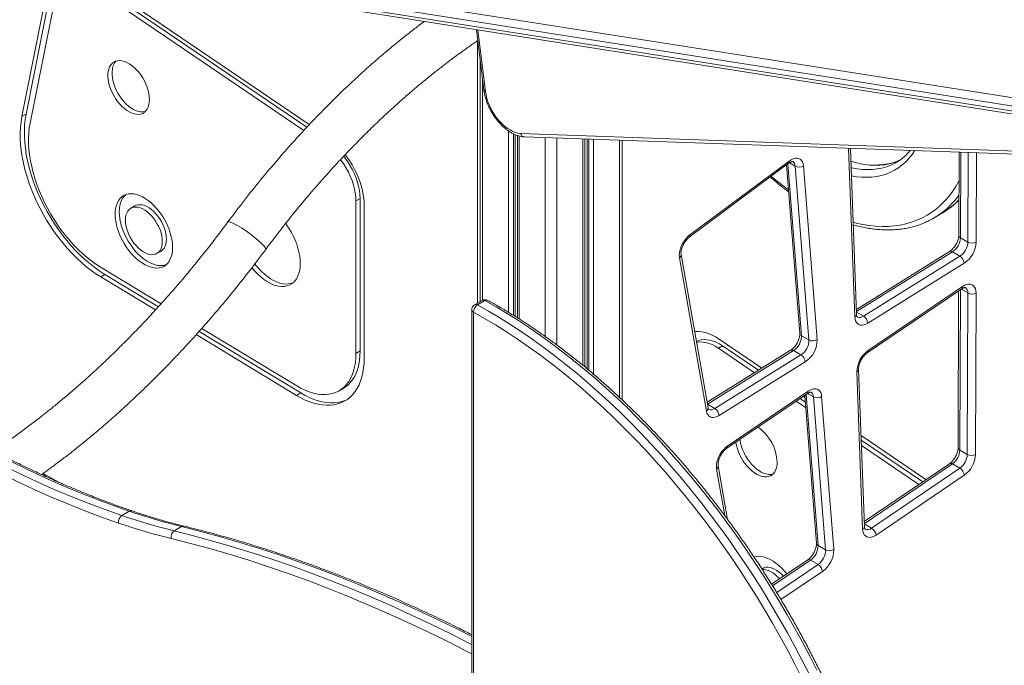
# Model space of a CAD drawing. Units: millimetres. Extents: x -36123 to 77380, y -45417 to 10574.
# Drawn here: x 26493 to 27336, y -19551 to -18998 of the extents above; entities that cross this region are included whole.
import ezdxf

# ---------------------------------------------------------------- set-up
doc = ezdxf.new("R2010")
doc.units = ezdxf.units.MM

msp = doc.modelspace()

# ---------------------------------------------------------------- linework, layer by layer
at = {"color": 7, "linetype": 'Continuous', "lineweight": 15}
for p, q in [((26554.58, -18961.51), (26741.07, -19088.11)), ((26495.05, -19081.26), (26516.86, -18972.13)), ((26498.59, -19079.22), (26520.4, -18970.09)), ((26553.96, -18969.28), (26736.4, -19093.14)), ((26557.5, -18967.24), (26738.92, -19090.41)), ((26501.98, -19086.91), (26523.79, -18977.78)), ((26785.66, -18977.7), (27456.77, -19083.05)), ((27454.44, -19089.63), (26783.33, -18984.27)), ((26784.54, -18988.81), (27455.65, -19094.16)), ((26787.3, -18991.71), (27458.41, -19097.06)), ((26884.2, -19006.92), (26890.49, -19058.34)), ((26887.34, -19032.64), (26887.34, -19239.51)), ((26498.59, -19079.22), (26495.05, -19081.26)), ((26919.33, -19097.4), (26919.33, -19253.49)), ((26921.9, -19095.58), (27441.51, -19114.08)), ((26925.25, -19098.54), (27444.87, -19117.04)), ((26976.84, -19295.34), (26976.84, -19100.37)), ((27008.82, -19323.56), (27008.82, -19101.51)), ((27209.57, -19250.44), (27204.32, -19108.47)), ((27297.32, -19111.78), (27297.11, -19182.87)), ((27066.37, -19184.52), (27151.45, -19121.23)), ((27066.92, -19182.55), (27152, -19119.26)), ((27149.56, -19122.63), (27160.98, -19266.72)), ((27168.81, -19272.39), (27157.02, -19123.69)), ((27164.08, -19123.34), (27175.86, -19272.04)), ((27243.59, -19120.53), (27243.35, -19120.66)), ((26784.58, -19151.32), (26781.04, -19153.36)), ((26784.58, -19151.32), (26784.58, -19281.83)), ((26591.82, -19157.66), (26588.29, -19159.7)), ((26781.04, -19153.36), (26781.04, -19283.87)), ((26788.11, -19157.44), (26788.11, -19287.95)), ((27275.48, -19168.21), (27281.84, -19164.54)), ((27304.94, -19188.59), (27298.57, -19184.91)), ((26610.62, -19198.39), (26614.16, -19196.35)), ((27082.44, -19330.39), (27059.39, -19199.13)), ((27289.27, -19196.73), (27209.42, -19246.32)), ((27215.44, -19252.01), (27298.13, -19200.65)), ((27298.13, -19200.65), (27291.77, -19196.97)), ((27081.05, -19333.29), (27058, -19202.03)), ((27301.8, -19206.69), (27219.11, -19258.05)), ((26566.14, -19216.39), (26562.6, -19218.43)), ((26609.41, -19246.75), (26562.6, -19218.43)), ((26614.18, -19241.47), (26562.77, -19210.37)), ((26611.87, -19244.06), (26566.14, -19216.39)), ((27219.52, -19281.45), (27300.35, -19226.63)), ((27218.79, -19283.55), (27299.62, -19228.72)), ((27296.97, -19230.52), (27296.58, -19364.65)), ((27304.4, -19370.36), (27304.81, -19232.2)), ((27311.88, -19232.21), (27311.48, -19370.38)), ((26889.01, -19238.54), (26882.65, -19242.21)), ((26891.43, -19238.74), (26885.06, -19242.41)), ((26880.15, -19246.54), (26880.15, -20221.58)), ((26730.19, -19319.82), (26644.25, -19267.83)), ((26733.72, -19317.78), (26646.68, -19265.12)), ((26730.36, -19311.75), (26649, -19262.53)), ((27168.81, -19272.39), (27162.44, -19268.72)), ((27094.9, -19277.48), (27091.37, -19279.52)), ((27091.99, -19271.74), (27128.53, -19296.55)), ((27094.9, -19277.48), (27125.64, -19298.35)), ((26784.58, -19281.83), (26781.04, -19283.87)), ((27153.16, -19281.25), (27081.61, -19325.69)), ((27088.21, -19331.02), (27162.03, -19285.17)), ((27091.37, -19279.52), (27122.22, -19300.47)), ((27162.03, -19285.17), (27155.67, -19281.5)), ((27165.7, -19291.22), (27091.88, -19337.06)), ((27214.82, -19434.27), (27209.85, -19299.75)), ((27216.28, -19432.04), (27211.31, -19297.53)), ((26733.72, -19317.78), (26730.19, -19319.82)), ((26766.54, -19315.92), (26770.08, -19313.88)), ((27098.54, -19365.12), (27167.5, -19318.34)), ((27099.27, -19363.02), (27168.23, -19316.24)), ((27165.19, -19319.91), (27175.21, -19446.28)), ((27158.02, -19324.77), (27166.01, -19330.19)), ((27161.3, -19322.55), (27165.64, -19325.5)), ((27164.06, -19320.67), (27165.32, -19321.53)), ((27183.03, -19451.95), (27172.66, -19321.09)), ((27179.72, -19320.74), (27190.09, -19451.6)), ((27213.4, -19354.17), (27268.99, -19391.91)), ((27213.54, -19358.02), (27266.22, -19393.79)), ((27213.71, -19362.58), (27262.95, -19396.01)), ((27304.4, -19370.36), (27298.04, -19366.69)), ((27289.09, -19378.27), (27216.12, -19427.77)), ((27297.95, -19382.2), (27291.59, -19378.52)), ((26512.33, -19387.28), (26515.9, -19389.34)), ((27099.23, -19426.01), (27091.15, -19380.02)), ((27222.5, -19433.38), (27297.95, -19382.2)), ((27301.79, -19388.13), (27226.34, -19439.31)), ((26580.64, -19422.64), (26587, -19418.97)), ((26625.4, -19435.77), (26631.76, -19432.1)), ((27183.03, -19451.95), (27176.67, -19448.28)), ((27167.74, -19460.59), (27136.91, -19481.5)), ((27176.6, -19464.51), (27170.24, -19460.83)), ((27129.23, -19467.89), (27128.51, -19468.3))]:
    msp.add_line(p, q, dxfattribs=at)
at = {"color": 8, "linetype": 'Continuous', "lineweight": 15}
for p, q in [((26885.47, -19007.12), (26891.91, -19059.78)), ((26885.15, -19016.34), (26885.15, -19240.77)), ((26889.39, -19049.4), (26889.39, -19238.34)), ((26911.73, -19093.58), (26911.73, -19248.78)), ((26915.82, -19095.97), (26915.82, -19251.32)), ((26917.31, -19096.66), (26917.31, -19252.24)), ((26920.79, -19097.84), (26920.79, -19254.41)), ((26943.13, -19099.17), (26943.13, -19269.48)), ((26953.03, -19099.53), (26953.03, -19276.67)), ((26975.37, -19100.32), (26975.37, -19294.13)), ((26978.85, -19100.44), (26978.85, -19297.01)), ((26980.34, -19100.5), (26980.34, -19298.24)), ((26984.43, -19100.64), (26984.43, -19301.7)), ((27006.77, -19101.44), (27006.77, -19321.63)), ((27208.11, -19252.67), (27202.78, -19108.42)), ((27298.79, -19111.83), (27298.57, -19184.91)), ((27304.94, -19188.59), (27305.16, -19112.06)), ((27312.23, -19112.31), (27312.01, -19188.6)), ((27150.8, -19121.72), (27162.44, -19268.72)), ((27157.02, -19123.69), (27152.05, -19120.82)), ((27291.77, -19196.97), (27209.48, -19248.08)), ((27298.44, -19229.52), (27298.04, -19366.69)), ((27304.81, -19232.2), (27299.24, -19228.98)), ((26881.61, -19248.59), (26881.61, -20222.43)), ((27215.44, -19252.01), (27209.5, -19248.58)), ((27155.67, -19281.5), (27081.9, -19327.31)), ((27166.43, -19319.07), (27176.67, -19448.28)), ((27172.66, -19321.09), (27167.69, -19318.22)), ((27088.21, -19331.02), (27081.91, -19327.38)), ((27291.59, -19378.52), (27216.19, -19429.66)), ((26526.12, -19393.89), (26513.37, -19386.53)), ((27096.73, -19422.64), (27089.76, -19382.93)), ((27222.5, -19433.38), (27216.19, -19429.74)), ((27170.24, -19460.83), (27137.77, -19482.86)), ((27141.22, -19488.51), (27176.6, -19464.51)), ((27180.45, -19470.44), (27144.89, -19494.56))]:
    msp.add_line(p, q, dxfattribs=at)
at = {"color": 7, "linetype": 'Continuous', "lineweight": 15, "flags": 128}
for points in [[(26604.26, -19066.63), (26604.13, -19064.12), (26603.76, -19061.51), (26603.14, -19058.83), (26602.29, -19056.11), (26601.22, -19053.39), (26599.94, -19050.72), (26598.47, -19048.12), (26596.83, -19045.64), (26595.05, -19043.31), (26593.15, -19041.16), (26591.15, -19039.23), (26589.08, -19037.54), (26586.98, -19036.11), (26584.87, -19034.96), (26582.79, -19034.12), (26580.75, -19033.59), (26578.8, -19033.37), (26576.95, -19033.48), (26575.24, -19033.91), (26573.68, -19034.66), (26572.31, -19035.71), (26571.13, -19037.05), (26570.16, -19038.66), (26569.43, -19040.52), (26568.93, -19042.6), (26568.68, -19044.87), (26568.68, -19047.31), (26568.93, -19049.87), (26569.43, -19052.53), (26570.16, -19055.23), (26571.13, -19057.96), (26572.31, -19060.66), (26573.68, -19063.3), (26575.24, -19065.84), (26576.95, -19068.25), (26578.8, -19070.49), (26580.75, -19072.53), (26582.79, -19074.35), (26584.87, -19075.92), (26586.98, -19077.2), (26589.08, -19078.2), (26591.15, -19078.89), (26593.15, -19079.26), (26595.05, -19079.32), (26596.83, -19079.05), (26598.47, -19078.46), (26599.94, -19077.56), (26601.22, -19076.36), (26602.29, -19074.88), (26603.14, -19073.14), (26603.76, -19071.17), (26604.13, -19068.99), (26604.26, -19066.63)], [(26575.76, -19033.74), (26574.66, -19035.01), (26573.7, -19036.62), (26572.97, -19038.48), (26572.47, -19040.56), (26572.22, -19042.83), (26572.22, -19045.27), (26572.47, -19047.83), (26572.97, -19050.49), (26573.7, -19053.19), (26574.66, -19055.92), (26575.84, -19058.62), (26577.22, -19061.26), (26578.77, -19063.8), (26580.49, -19066.21), (26582.33, -19068.45), (26584.29, -19070.49), (26586.32, -19072.31), (26588.41, -19073.87), (26590.52, -19075.16), (26592.62, -19076.16), (26594.68, -19076.85), (26596.68, -19077.22), (26598.59, -19077.27), (26600.37, -19077), (26600.69, -19076.92)], [(26891.91, -19059.78), (26892.39, -19062.67), (26893.1, -19065.63), (26894.06, -19068.62), (26895.24, -19071.61), (26896.63, -19074.55), (26898.21, -19077.42), (26899.97, -19080.18), (26901.88, -19082.79), (26903.93, -19085.23), (26906.08, -19087.47), (26908.31, -19089.48), (26910.6, -19091.24), (26912.91, -19092.71), (26915.23, -19093.9), (26917.51, -19094.78), (26919.75, -19095.34), (26921.9, -19095.58)], [(26562.6, -19218.43), (26558.34, -19215.7), (26554.1, -19212.69), (26549.9, -19209.41), (26545.75, -19205.86), (26541.66, -19202.07), (26537.66, -19198.04), (26533.76, -19193.8), (26529.97, -19189.34), (26526.3, -19184.71), (26522.77, -19179.9), (26519.39, -19174.93), (26516.18, -19169.83), (26513.14, -19164.62), (26510.29, -19159.3), (26507.63, -19153.91), (26505.18, -19148.46), (26502.95, -19142.97), (26500.94, -19137.46), (26499.16, -19131.95), (26497.62, -19126.47), (26496.32, -19121.02), (26495.27, -19115.64), (26494.47, -19110.34), (26493.93, -19105.13), (26493.64, -19100.05), (26493.61, -19095.1), (26493.83, -19090.31), (26494.32, -19085.69), (26495.05, -19081.26)], [(26566.14, -19216.39), (26561.88, -19213.66), (26557.64, -19210.65), (26553.43, -19207.37), (26549.28, -19203.82), (26545.2, -19200.03), (26541.2, -19196), (26537.29, -19191.75), (26533.5, -19187.3), (26529.83, -19182.66), (26526.31, -19177.85), (26522.93, -19172.89), (26519.71, -19167.79), (26516.68, -19162.58), (26513.82, -19157.26), (26511.17, -19151.87), (26508.72, -19146.42), (26506.49, -19140.93), (26504.48, -19135.42), (26502.7, -19129.91), (26501.16, -19124.43), (26499.86, -19118.98), (26498.81, -19113.6), (26498.01, -19108.29), (26497.46, -19103.09), (26497.17, -19098.01), (26497.14, -19093.06), (26497.37, -19088.27), (26497.85, -19083.65), (26498.59, -19079.22)], [(26562.77, -19210.37), (26558.8, -19207.82), (26554.85, -19205), (26550.93, -19201.92), (26547.07, -19198.58), (26543.28, -19195.01), (26539.57, -19191.21), (26535.95, -19187.21), (26532.44, -19183.01), (26529.06, -19178.64), (26525.82, -19174.1), (26522.73, -19169.43), (26519.8, -19164.63), (26517.04, -19159.72), (26514.47, -19154.73), (26512.09, -19149.68), (26509.92, -19144.57), (26507.96, -19139.44), (26506.22, -19134.31), (26504.71, -19129.18), (26503.43, -19124.09), (26502.39, -19119.06), (26501.59, -19114.1), (26501.03, -19109.23), (26500.73, -19104.47), (26500.67, -19099.84), (26500.86, -19095.36), (26501.29, -19091.05), (26501.98, -19086.91)], [(26770.61, -19115.09), (26771.84, -19116.69), (26774.1, -19119.89), (26776.18, -19123.25), (26778.07, -19126.72), (26779.75, -19130.27), (26781.19, -19133.87), (26782.39, -19137.48), (26783.34, -19141.06), (26784.03, -19144.58), (26784.44, -19148.02), (26784.58, -19151.32)], [(26771.9, -19113.76), (26773.05, -19115.31), (26775.49, -19118.89), (26777.76, -19122.61), (26779.85, -19126.44), (26781.72, -19130.34), (26783.38, -19134.3), (26784.8, -19138.28), (26785.98, -19142.25), (26786.91, -19146.18), (26787.58, -19150.05), (26787.98, -19153.81), (26788.11, -19157.44)], [(27152, -19119.26), (27153.72, -19118.14), (27155.44, -19117.35), (27157.1, -19116.91), (27158.67, -19116.83), (27160.1, -19117.1), (27161.36, -19117.74), (27162.42, -19118.71), (27163.23, -19119.99), (27163.79, -19121.54), (27164.08, -19123.34)], [(26767.79, -19118.05), (26768.31, -19118.73), (26770.56, -19121.94), (26772.65, -19125.29), (26774.53, -19128.76), (26776.21, -19132.31), (26777.66, -19135.91), (26778.86, -19139.52), (26779.81, -19143.1), (26780.49, -19146.63), (26780.9, -19150.06), (26781.04, -19153.36)], [(26624.1, -19193.27), (26623.97, -19190.32), (26623.59, -19187.25), (26622.97, -19184.1), (26622.1, -19180.89), (26621, -19177.67), (26619.68, -19174.46), (26618.15, -19171.3), (26616.43, -19168.22), (26614.54, -19165.25), (26612.49, -19162.42), (26610.31, -19159.76), (26608.02, -19157.3), (26605.63, -19155.06), (26603.19, -19153.07), (26600.7, -19151.34), (26598.21, -19149.9), (26595.73, -19148.76), (26593.28, -19147.93), (26590.9, -19147.42), (26588.6, -19147.23), (26586.42, -19147.37), (26584.37, -19147.83), (26582.48, -19148.62), (26580.76, -19149.71), (26579.23, -19151.11), (26577.91, -19152.79), (26576.81, -19154.75), (26575.94, -19156.95), (26575.32, -19159.38), (26574.94, -19162.01), (26574.81, -19164.82), (26574.94, -19167.77), (26575.32, -19170.84), (26575.94, -19173.99), (26576.81, -19177.19), (26577.91, -19180.41), (26579.23, -19183.62), (26580.76, -19186.78), (26582.48, -19189.87), (26584.37, -19192.84), (26586.42, -19195.67), (26588.6, -19198.33), (26590.9, -19200.79), (26593.28, -19203.02), (26595.73, -19205.02), (26598.21, -19206.74), (26600.7, -19208.18), (26603.19, -19209.32), (26605.63, -19210.16), (26608.02, -19210.67), (26610.31, -19210.85), (26612.49, -19210.72), (26614.54, -19210.25), (26616.43, -19209.47), (26618.15, -19208.37), (26619.68, -19206.97), (26621, -19205.29), (26622.1, -19203.34), (26622.97, -19201.13), (26623.59, -19198.7), (26623.97, -19196.07), (26624.1, -19193.27)], [(26583.89, -19148), (26582.77, -19149.07), (26581.45, -19150.75), (26580.35, -19152.71), (26579.48, -19154.91), (26578.85, -19157.34), (26578.48, -19159.97), (26578.35, -19162.78), (26578.48, -19165.73), (26578.85, -19168.79), (26579.48, -19171.95), (26580.35, -19175.15), (26581.45, -19178.37), (26582.77, -19181.58), (26584.3, -19184.74), (26586.01, -19187.82), (26587.91, -19190.8), (26589.96, -19193.63), (26592.14, -19196.28), (26594.43, -19198.74), (26596.82, -19200.98), (26599.26, -19202.97), (26601.74, -19204.7), (26604.24, -19206.14), (26606.72, -19207.28), (26609.17, -19208.11), (26611.55, -19208.63), (26613.84, -19208.81), (26616.03, -19208.67), (26618.08, -19208.21), (26618.56, -19208.05)], [(26615.25, -19188.16), (26615.13, -19185.8), (26614.76, -19183.34), (26614.14, -19180.81), (26613.3, -19178.25), (26612.23, -19175.7), (26610.97, -19173.2), (26609.52, -19170.8), (26607.92, -19168.53), (26606.18, -19166.42), (26604.34, -19164.51), (26602.42, -19162.83), (26600.45, -19161.41), (26598.47, -19160.27), (26596.5, -19159.42), (26594.58, -19158.88), (26592.73, -19158.66), (26590.99, -19158.76), (26589.39, -19159.18), (26587.94, -19159.91), (26586.68, -19160.95), (26585.62, -19162.27), (26584.77, -19163.85), (26584.16, -19165.67), (26583.79, -19167.71), (26583.66, -19169.92), (26583.79, -19172.28), (26584.16, -19174.75), (26584.77, -19177.28), (26585.62, -19179.84), (26586.68, -19182.39), (26587.94, -19184.88), (26589.39, -19187.28), (26590.99, -19189.56), (26592.73, -19191.66), (26594.58, -19193.57), (26596.5, -19195.25), (26598.47, -19196.67), (26600.45, -19197.82), (26602.42, -19198.67), (26604.34, -19199.21), (26606.18, -19199.43), (26607.92, -19199.33), (26609.52, -19198.91), (26610.97, -19198.17), (26612.23, -19197.14), (26613.3, -19195.82), (26614.14, -19194.23), (26614.76, -19192.41), (26615.13, -19190.37), (26615.25, -19188.16)], [(26618.79, -19186.12), (26618.66, -19183.76), (26618.29, -19181.3), (26617.68, -19178.76), (26616.83, -19176.2), (26615.77, -19173.66), (26614.51, -19171.16), (26613.06, -19168.76), (26611.46, -19166.49), (26609.72, -19164.38), (26607.87, -19162.47), (26605.95, -19160.79), (26603.98, -19159.37), (26602, -19158.23), (26600.03, -19157.38), (26598.11, -19156.84), (26596.27, -19156.62), (26594.53, -19156.72), (26592.92, -19157.14), (26591.82, -19157.66)], [(27286.74, -19161.42), (27283.43, -19163.59), (27281.84, -19164.54)], [(26733.36, -19206.88), (26733.24, -19203.78), (26732.86, -19200.55), (26732.24, -19197.25), (26731.38, -19193.88), (26730.29, -19190.49), (26728.98, -19187.1), (26727.45, -19183.74), (26725.73, -19180.45), (26723.82, -19177.26), (26721.76, -19174.19), (26720.76, -19172.83)], [(27058, -19202.03), (27057.83, -19200.18), (27057.93, -19198.15), (27058.3, -19196.01), (27058.94, -19193.82), (27059.82, -19191.62), (27060.92, -19189.49), (27062.22, -19187.46), (27063.67, -19185.6), (27065.26, -19183.94), (27066.92, -19182.55)], [(26614.16, -19196.35), (26614.51, -19196.13), (26615.77, -19195.1), (26616.83, -19193.78), (26617.68, -19192.19), (26618.29, -19190.37), (26618.66, -19188.33), (26618.79, -19186.12)], [(26691.91, -19210.59), (26694.25, -19213.33), (26696.69, -19215.87), (26699.21, -19218.18), (26701.8, -19220.24), (26704.41, -19222.04), (26707.04, -19223.56), (26709.66, -19224.79), (26712.24, -19225.7), (26714.77, -19226.3), (26717.21, -19226.58), (26719.55, -19226.54), (26721.76, -19226.18), (26723.82, -19225.49), (26725.73, -19224.5), (26727.45, -19223.19), (26728.98, -19221.6), (26730.29, -19219.73), (26731.38, -19217.6), (26732.24, -19215.23), (26732.86, -19212.63), (26733.24, -19209.84), (26733.36, -19206.88)], [(26694.43, -19207.25), (26695.45, -19208.55), (26697.78, -19211.29), (26700.23, -19213.83), (26702.75, -19216.14), (26705.33, -19218.2), (26707.95, -19220), (26710.58, -19221.52), (26713.2, -19222.74), (26715.78, -19223.66), (26718.3, -19224.26), (26720.74, -19224.54), (26723.08, -19224.5), (26725.29, -19224.14), (26726.95, -19223.62)], [(27300.35, -19226.63), (27302.11, -19225.6), (27303.85, -19224.93), (27305.51, -19224.62), (27307.06, -19224.69), (27308.45, -19225.13), (27309.65, -19225.94), (27310.61, -19227.09), (27311.31, -19228.54), (27311.74, -19230.27), (27311.88, -19232.21)], [(26885.06, -19242.41), (26894.61, -19247.8), (26904.15, -19253.48), (26913.69, -19259.45), (26923.21, -19265.71), (26932.71, -19272.26), (26942.18, -19279.09), (26951.62, -19286.19), (26961.01, -19293.56), (26970.35, -19301.2), (26979.64, -19309.1), (26988.87, -19317.24), (26998.03, -19325.64), (27007.11, -19334.27), (27016.11, -19343.14), (27025.02, -19352.24), (27033.83, -19361.56), (27042.54, -19371.1), (27051.14, -19380.84), (27059.63, -19390.78), (27068, -19400.91), (27076.24, -19411.23), (27084.34, -19421.73), (27092.31, -19432.4), (27100.13, -19443.23), (27107.8, -19454.22), (27115.32, -19465.36), (27122.67, -19476.63), (27129.85, -19488.03), (27136.87, -19499.56), (27143.7, -19511.19), (27150.36, -19522.94), (27156.82, -19534.78), (27163.1, -19546.71), (27169.17, -19558.71)], [(27175.54, -19555.04), (27169.46, -19543.03), (27163.19, -19531.1), (27156.72, -19519.26), (27150.07, -19507.52), (27143.23, -19495.88), (27136.22, -19484.36), (27129.03, -19472.95), (27121.68, -19461.68), (27114.17, -19450.55), (27106.49, -19439.56), (27098.67, -19428.73), (27090.71, -19418.06), (27082.6, -19407.56), (27074.36, -19397.24), (27066, -19387.1), (27057.51, -19377.16), (27048.91, -19367.42), (27040.19, -19357.89), (27031.38, -19348.57), (27022.47, -19339.47), (27013.47, -19330.6), (27004.39, -19321.97), (26995.23, -19313.57), (26986.01, -19305.42), (26976.72, -19297.53), (26967.37, -19289.89), (26957.98, -19282.52), (26948.54, -19275.42), (26939.07, -19268.59), (26929.57, -19262.04), (26920.05, -19255.78), (26910.51, -19249.8), (26900.97, -19244.12), (26891.43, -19238.74)], [(27162.88, -19561.72), (27156.86, -19549.83), (27150.65, -19538.02), (27144.25, -19526.3), (27137.67, -19514.68), (27130.9, -19503.15), (27123.96, -19491.74), (27116.84, -19480.46), (27109.56, -19469.3), (27102.12, -19458.27), (27094.53, -19447.4), (27086.79, -19436.67), (27078.9, -19426.11), (27070.88, -19415.72), (27062.72, -19405.5), (27054.44, -19395.47), (27046.03, -19385.62), (27037.52, -19375.98), (27028.89, -19366.54), (27020.17, -19357.32), (27011.35, -19348.31), (27002.44, -19339.53), (26993.45, -19330.98), (26984.38, -19322.67), (26975.25, -19314.6), (26966.05, -19306.79), (26956.8, -19299.23), (26947.5, -19291.93), (26938.16, -19284.9), (26928.78, -19278.14), (26919.38, -19271.65), (26909.95, -19265.45), (26900.51, -19259.54), (26891.06, -19253.92), (26881.61, -19248.59)], [(27219.11, -19258.05), (27217.45, -19258.93), (27215.82, -19259.49), (27214.26, -19259.73), (27212.81, -19259.63), (27211.51, -19259.19), (27210.38, -19258.44), (27209.46, -19257.38), (27208.76, -19256.04), (27208.31, -19254.46), (27208.11, -19252.67)], [(27091.99, -19271.74), (27088.96, -19269.84), (27085.94, -19268.24), (27082.94, -19266.94), (27079.99, -19265.97), (27077.09, -19265.32), (27074.29, -19265.01), (27071.59, -19265.03), (27070.97, -19265.08)], [(27094.9, -19277.48), (27092.16, -19275.77), (27089.42, -19274.37), (27086.72, -19273.3), (27084.06, -19272.55), (27081.48, -19272.15), (27079.01, -19272.08), (27076.66, -19272.36), (27074.46, -19272.98), (27072.52, -19273.89)], [(27091.37, -19279.52), (27088.63, -19277.81), (27085.89, -19276.41), (27083.18, -19275.34), (27080.52, -19274.59), (27077.95, -19274.19), (27075.47, -19274.12), (27073.13, -19274.4), (27072.63, -19274.51)], [(26781.04, -19283.87), (26780.91, -19287.93), (26780.52, -19291.83), (26779.88, -19295.53), (26778.98, -19299.02), (26777.83, -19302.28), (26776.43, -19305.29), (26774.81, -19308.04), (26772.95, -19310.52), (26770.88, -19312.7), (26768.6, -19314.58), (26766.12, -19316.15), (26763.47, -19317.41), (26760.64, -19318.33), (26757.67, -19318.92), (26754.55, -19319.18), (26751.32, -19319.11), (26747.98, -19318.7), (26744.56, -19317.95), (26741.06, -19316.88), (26737.52, -19315.48), (26733.95, -19313.77), (26730.36, -19311.75)], [(26784.58, -19281.83), (26784.45, -19285.89), (26784.06, -19289.79), (26783.41, -19293.49), (26782.51, -19296.98), (26781.36, -19300.24), (26779.97, -19303.25), (26778.34, -19306), (26776.49, -19308.48), (26774.41, -19310.66), (26772.13, -19312.54), (26770.08, -19313.88)], [(26788.11, -19287.95), (26787.99, -19292.22), (26787.61, -19296.32), (26786.99, -19300.24), (26786.13, -19303.96), (26785.02, -19307.47), (26783.68, -19310.75), (26782.1, -19313.78), (26780.31, -19316.56), (26778.3, -19319.06), (26776.08, -19321.28), (26773.66, -19323.22), (26771.06, -19324.85), (26768.29, -19326.17), (26765.35, -19327.19), (26762.26, -19327.88), (26759.04, -19328.26), (26755.7, -19328.31), (26752.25, -19328.04), (26748.71, -19327.45), (26745.09, -19326.54), (26741.42, -19325.31), (26737.69, -19323.78), (26733.95, -19321.95), (26730.19, -19319.82)], [(26773.27, -19323.49), (26771.82, -19324.13), (26768.89, -19325.15), (26765.8, -19325.84), (26762.58, -19326.21), (26759.24, -19326.27), (26755.79, -19326), (26752.24, -19325.41), (26748.63, -19324.5), (26744.95, -19323.27), (26741.23, -19321.74), (26737.48, -19319.91), (26733.72, -19317.78)], [(27168.23, -19316.24), (27169.9, -19315.27), (27171.54, -19314.6), (27173.13, -19314.26), (27174.62, -19314.26), (27175.97, -19314.59), (27177.16, -19315.26), (27178.15, -19316.23), (27178.92, -19317.49), (27179.45, -19319.01), (27179.72, -19320.74)], [(27091.88, -19337.06), (27090.2, -19337.95), (27088.56, -19338.52), (27086.98, -19338.74), (27085.52, -19338.63), (27084.21, -19338.17), (27083.08, -19337.39), (27082.17, -19336.29), (27081.48, -19334.92), (27081.05, -19333.29)], [(27106.3, -19359.86), (27106.34, -19360.11), (27106.83, -19362.76), (27107.57, -19365.47), (27108.53, -19368.19), (27109.71, -19370.89), (27111.08, -19373.53), (27112.64, -19376.07), (27114.35, -19378.48), (27116.2, -19380.73), (27118.16, -19382.77), (27120.19, -19384.59), (27122.28, -19386.15), (27124.38, -19387.44), (27126.49, -19388.44), (27128.55, -19389.13), (27130.55, -19389.5), (27132.45, -19389.55), (27134.24, -19389.28), (27135.87, -19388.69), (27137.34, -19387.79), (27138.62, -19386.59), (27139.69, -19385.12), (27140.54, -19383.38), (27141.16, -19381.4), (27141.53, -19379.22), (27141.66, -19376.86)], [(27109.79, -19357.49), (27109.87, -19358.07), (27110.37, -19360.72), (27111.1, -19363.43), (27112.06, -19366.15), (27113.24, -19368.85), (27114.62, -19371.49), (27116.18, -19374.03), (27117.89, -19376.44), (27119.74, -19378.68), (27121.69, -19380.73), (27123.73, -19382.55), (27125.81, -19384.11), (27127.92, -19385.4), (27130.02, -19386.39), (27132.08, -19387.08), (27134.08, -19387.46), (27135.99, -19387.51), (27137.77, -19387.24), (27138.09, -19387.15)], [(26470.6, -19368.81), (26485.25, -19376.23), (26499.89, -19383.33), (26514.5, -19390.1), (26529.08, -19396.55), (26543.62, -19402.65), (26558.13, -19408.43), (26572.59, -19413.87), (26587, -19418.97)], [(27089.76, -19382.93), (27089.59, -19381), (27089.71, -19378.9), (27090.12, -19376.68), (27090.81, -19374.41), (27091.75, -19372.14), (27092.94, -19369.95), (27094.32, -19367.88), (27095.86, -19366.01), (27097.53, -19364.37), (27099.27, -19363.02)], [(26460.89, -19378.71), (26475.6, -19386.16), (26490.3, -19393.29), (26504.98, -19400.1), (26519.62, -19406.57), (26534.23, -19412.7), (26548.8, -19418.5), (26563.33, -19423.97), (26577.8, -19429.09)], [(26580.64, -19422.64), (26566.22, -19417.54), (26551.76, -19412.1), (26537.26, -19406.33), (26522.71, -19400.22), (26508.13, -19393.78), (26493.52, -19387.01), (26478.89, -19379.91), (26464.24, -19372.48)], [(26587, -19418.97), (26592.64, -19420.87), (26598.27, -19422.69), (26603.89, -19424.45), (26609.49, -19426.13), (26615.08, -19427.73), (26620.66, -19429.26), (26626.22, -19430.72), (26631.76, -19432.1)], [(26577.8, -19429.09), (26583.48, -19431), (26589.15, -19432.84), (26594.8, -19434.6), (26600.44, -19436.29), (26606.06, -19437.91), (26611.67, -19439.45), (26617.27, -19440.91), (26622.84, -19442.3)], [(26625.4, -19435.77), (26619.85, -19434.39), (26614.29, -19432.93), (26608.72, -19431.4), (26603.13, -19429.8), (26597.52, -19428.12), (26591.91, -19426.37), (26586.28, -19424.54), (26580.64, -19422.64)], [(27226.34, -19439.31), (27224.63, -19440.31), (27222.94, -19440.98), (27221.31, -19441.3), (27219.79, -19441.27), (27218.41, -19440.88), (27217.22, -19440.15), (27216.25, -19439.09), (27215.51, -19437.73), (27215.03, -19436.11), (27214.82, -19434.27)], [(27149.91, -19472.68), (27149.89, -19472.65), (27147.71, -19469.99), (27145.42, -19467.53), (27143.03, -19465.3), (27140.59, -19463.3), (27138.11, -19461.58), (27135.61, -19460.14), (27133.13, -19459), (27130.68, -19458.16), (27128.3, -19457.65), (27126.01, -19457.46), (27123.82, -19457.6), (27121.78, -19458.07)], [(27143.76, -19476.85), (27143.58, -19476.66), (27141.74, -19474.75), (27139.82, -19473.07), (27137.85, -19471.65), (27135.87, -19470.5), (27133.9, -19469.65), (27131.98, -19469.11), (27130.13, -19468.89), (27128.95, -19468.92)], [(27147.1, -19474.59), (27145.27, -19472.71), (27143.35, -19471.03), (27141.39, -19469.61), (27139.4, -19468.46), (27137.43, -19467.61), (27135.51, -19467.07), (27133.67, -19466.85), (27131.93, -19466.95), (27130.33, -19467.37), (27129.23, -19467.89)]]:
    msp.add_lwpolyline(points, dxfattribs=at)
at = {"color": 8, "linetype": 'Continuous', "lineweight": 15, "flags": 128}
for points in [[(27205.19, -19131.97), (27209.61, -19132.69), (27214.11, -19133.11), (27218.51, -19133.22), (27222.79, -19133), (27226.95, -19132.46), (27230.98, -19131.6), (27234.85, -19130.43), (27238.58, -19128.94), (27242.13, -19127.14), (27245.51, -19125.04), (27248.71, -19122.63), (27251.71, -19119.93), (27254.52, -19116.95), (27257.12, -19113.68), (27259.32, -19110.43)], [(27204.72, -19119.34), (27207.41, -19120.16), (27212, -19121.33), (27216.53, -19122.18), (27220.97, -19122.72), (27225.31, -19122.94), (27229.54, -19122.83), (27233.65, -19122.41), (27237.63, -19121.67), (27241.47, -19120.61), (27245.16, -19119.24), (27247.24, -19118.3)], [(27243.35, -19120.66), (27242.32, -19121.23), (27238.8, -19122.91), (27235.11, -19124.29), (27231.27, -19125.34), (27227.29, -19126.09), (27223.18, -19126.51), (27218.94, -19126.61), (27214.6, -19126.39), (27210.16, -19125.86), (27205.64, -19125), (27204.93, -19124.84)], [(27297.25, -19136.34), (27297.13, -19136.55), (27294.48, -19141.16), (27291.6, -19145.49), (27288.5, -19149.56), (27285.19, -19153.35), (27281.68, -19156.86), (27277.97, -19160.07), (27274.06, -19162.99), (27269.98, -19165.61), (27265.71, -19167.92), (27261.27, -19169.92), (27256.67, -19171.61), (27251.92, -19172.98), (27247.01, -19174.03), (27241.98, -19174.76), (27236.81, -19175.16), (27231.53, -19175.24), (27226.13, -19175), (27220.64, -19174.44), (27215.05, -19173.56), (27209.38, -19172.35), (27206.66, -19171.66)], [(26701.71, -19191.36), (26700.51, -19190.12), (26699.08, -19188.75), (26697.45, -19187.29), (26695.63, -19185.75), (26693.68, -19184.16), (26691.61, -19182.56), (26689.48, -19180.97), (26687.31, -19179.42), (26685.14, -19177.94), (26683.02, -19176.55), (26680.97, -19175.28), (26679.05, -19174.15), (26677.28, -19173.18), (26675.69, -19172.39), (26674.31, -19171.8), (26673.17, -19171.41), (26672.29, -19171.22), (26671.68, -19171.25), (26671.39, -19171.44)], [(26703.75, -19194.95), (26703.84, -19194.7), (26703.73, -19194.14), (26703.34, -19193.39), (26702.66, -19192.46), (26701.71, -19191.36)], [(26880.15, -19533), (26879.46, -19532.64), (26862.28, -19523.95), (26845.11, -19515.58), (26827.97, -19507.51), (26810.85, -19499.76), (26793.76, -19492.33), (26776.71, -19485.22), (26759.69, -19478.42), (26742.72, -19471.95), (26725.79, -19465.8), (26708.91, -19459.98), (26692.09, -19454.48), (26675.32, -19449.31), (26658.61, -19444.47), (26641.97, -19439.96), (26625.4, -19435.77)], [(26631.76, -19432.1), (26648.33, -19436.28), (26664.98, -19440.79), (26681.68, -19445.64), (26698.45, -19450.81), (26715.28, -19456.31), (26732.15, -19462.13), (26749.08, -19468.28), (26766.06, -19474.75), (26783.07, -19481.54), (26800.13, -19488.66), (26817.21, -19496.09), (26834.33, -19503.84), (26851.47, -19511.9), (26868.64, -19520.28), (26880.15, -19526.07)], [(26622.84, -19442.3), (26639.37, -19446.47), (26655.96, -19450.97), (26672.61, -19455.8), (26689.33, -19460.95), (26706.1, -19466.44), (26722.93, -19472.24), (26739.8, -19478.37), (26756.72, -19484.82), (26773.69, -19491.59), (26790.69, -19498.69), (26807.72, -19506.09), (26824.78, -19513.82), (26841.87, -19521.86), (26858.99, -19530.21), (26876.12, -19538.87), (26880.15, -19540.95)]]:
    msp.add_lwpolyline(points, dxfattribs=at)
at = {"color": 8, "linetype": 'Continuous', "lineweight": 15}
for centre, radius, start, end in [((26892.4, -19057.87), 1.97, 194.00744, 255.73424), ((26925.68, -19094.66), 3.9, 193.63375, 263.65089), ((27150.07, -19119.78), 2, 313.58488, 15.15605), ((27152.44, -19123.62), 4.58, 359.19233, 56.61467), ((27293.17, -18950.01), 240.3, 229.33554, 233.79938), ((27238.49, -19105.48), 72.86, 305.13762, 323.69764), ((27246.4, -19103.64), 70.47, 304.92634, 316.12685), ((27064.99, -19183.07), 2, 313.58588, 15.15505), ((27299.49, -19182.71), 2.39, 183.91938, 247.37987), ((27056.33, -19199.45), 3.07, 302.85429, 6.00557), ((27290.33, -19198.82), 2.35, 51.97145, 116.84609), ((27298.2, -19227.05), 2.2, 310.47901, 11.19063), ((27299.83, -19231.67), 5.01, 353.90042, 54.28951), ((26883.68, -19244.45), 2.46, 55.84201, 114.78246), ((26890.04, -19240.77), 2.46, 55.84201, 114.78246), ((26892.89, -19240.82), 2.55, 66.28313, 125.24545), ((26882.65, -19246.3), 2.51, 185.69314, 245.6268), ((27206.95, -19250.32), 2.62, 296.16546, 357.26708), ((27212.26, -19247.99), 5.12, 245.88189, 308.33132), ((27163.57, -19266.35), 2.62, 188.11131, 244.39412), ((27154.21, -19283.43), 2.42, 53.05067, 115.76686), ((27217.36, -19281.88), 2.2, 310.69705, 11.16683), ((27208.76, -19297.44), 2.55, 295.29152, 358.1394), ((27166.08, -19316.67), 2.2, 310.47887, 11.18995), ((27168.05, -19321.04), 4.61, 359.37421, 56.30037), ((27079.38, -19330.71), 3.07, 302.8475, 6.04934), ((27085.02, -19326.91), 5.2, 246.54451, 307.78045), ((27097.11, -19363.45), 2.2, 310.72125, 11.16325), ((27298.96, -19364.49), 2.39, 183.92335, 247.3759), ((27290.14, -19380.38), 2.36, 52.13522, 116.49899), ((27088.02, -19380.31), 3.14, 303.60342, 4.76991), ((26588.51, -19421.29), 2.77, 72.83124, 122.95911), ((26633.29, -19434.54), 2.89, 77.33667, 122.04943), ((27213.73, -19431.96), 2.55, 295.28786, 358.14927), ((27218.99, -19429.35), 5.34, 246.73931, 311.07337), ((27177.8, -19445.91), 2.62, 188.11131, 244.39412), ((27168.79, -19462.7), 2.36, 52.1497, 116.48452)]:
    msp.add_arc(centre, radius, start, end, dxfattribs=at)
at = {"color": 7, "linetype": 'Continuous', "lineweight": 15}
for centre, radius, start, end in [((27160.25, -19117.29), 7.16, 243.25904, 302.38851), ((27241.39, -19109.16), 68.18, 295.10242, 304.92643), ((27283.13, -19184.15), 15.46, 303.96596, 357.17518), ((27289.5, -19187.82), 15.46, 303.96596, 357.17518), ((27289.01, -19187.55), 23.03, 303.76429, 357.37659), ((27308.49, -19181.74), 7.71, 242.58318, 297.19272), ((27293.88, -19207.36), 7.95, 4.86396, 57.66639), ((27308.36, -19225.36), 7.71, 242.58307, 297.19273), ((26885.15, -19246.54), 5, 119.99731, 180), ((26889.14, -19248.74), 7.52, 122.78903, 178.85468), ((26891.51, -19242.87), 5, 61.25879, 119.99731), ((27211.18, -19258.72), 7.95, 4.86406, 57.6661), ((27147.25, -19268.85), 15.2, 303.64223, 0.50164), ((27153.61, -19272.52), 15.2, 303.64223, 0.50164), ((27153.25, -19272.34), 22.62, 303.40007, 0.74353), ((27172.03, -19266), 7.16, 243.25443, 302.39312), ((27157.78, -19291.89), 7.95, 4.86267, 57.66748), ((27232.89, -19300.23), 23.05, 125.45956, 178.8129), ((27175.89, -19314.7), 7.16, 243.26162, 302.38593), ((27083.96, -19337.74), 7.95, 4.86387, 57.66668), ((27102.71, -19378.71), 38.99, 2.71273, 54.54945), ((27282.51, -19365.9), 15.55, 305.70045, 357.07517), ((27288.88, -19369.57), 15.55, 305.70045, 357.07517), ((27288.26, -19369.23), 23.25, 305.61426, 357.16113), ((27307.95, -19363.52), 7.71, 242.58787, 297.18793), ((27293.53, -19389.27), 8.34, 7.88994, 58.00925), ((26584.34, -19428.12), 6.61, 124.09617, 188.48442), ((26628.96, -19440.93), 6.27, 124.67303, 192.63449), ((27218.08, -19440.45), 8.34, 7.89041, 58.00726), ((27161.41, -19448.39), 15.26, 305.35358, 0.42997), ((27167.78, -19452.07), 15.26, 305.35358, 0.42997), ((27167.37, -19451.86), 22.72, 305.13656, 0.64727), ((27186.25, -19445.56), 7.16, 243.25443, 302.39312), ((27172.18, -19471.58), 8.34, 7.89041, 58.00726)]:
    msp.add_arc(centre, radius, start, end, dxfattribs=at)
for points, knots in [([(26839.38, -18999.88), (26837.94, -19000.95), (26833.75, -19004.07), (26826.61, -19009.6), (26817.75, -19016.66), (26808.29, -19024.46), (26798.23, -19033.05), (26787.6, -19042.46), (26776.41, -19052.75), (26764.71, -19063.96), (26752.5, -19076.13), (26739.83, -19089.31), (26726.74, -19103.53), (26713.27, -19118.84), (26699.48, -19135.27), (26685.4, -19152.83), (26676.12, -19165.16), (26671.39, -19171.44)], [0, 0, 0, 0, 0.023908, 0.069837, 0.119433, 0.172695, 0.229621, 0.290209, 0.354459, 0.422366, 0.493931, 0.569151, 0.648024, 0.730548, 0.81672, 0.906538, 1, 1, 1, 1]), ([(26703.75, -19194.95), (26708.21, -19189.03), (26716.94, -19177.44), (26730.14, -19160.98), (26742.98, -19145.65), (26755.43, -19131.46), (26767.44, -19118.35), (26778.96, -19106.29), (26789.97, -19095.22), (26800.42, -19085.1), (26810.3, -19075.89), (26819.58, -19067.54), (26828.23, -19060), (26836.25, -19053.23), (26843.62, -19047.2), (26850.51, -19041.7), (26856.88, -19036.76), (26862.77, -19032.29), (26868.29, -19028.21), (26874.81, -19023.5), (26880.5, -19019.46), (26884.39, -19016.85), (26885.33, -19016.22)], [0, 0, 0, 0, 0.081833, 0.160067, 0.234704, 0.305747, 0.373196, 0.437053, 0.49732, 0.553998, 0.607088, 0.656593, 0.702513, 0.744851, 0.783606, 0.81878, 0.853266, 0.883442, 0.911178, 0.93951, 0.985321, 1, 1, 1, 1]), ([(26890.49, -19058.34), (26890.56, -19058.88), (26890.77, -19060.42), (26891.29, -19063), (26892.12, -19066.07), (26893.17, -19069.14), (26894.43, -19072.18), (26895.87, -19075.16), (26897.49, -19078.07), (26899.28, -19080.87), (26901.21, -19083.54), (26903.28, -19086.06), (26905.47, -19088.42), (26907.77, -19090.58), (26910.15, -19092.52), (26912.61, -19094.24), (26915.13, -19095.7), (26917.68, -19096.89), (26920.25, -19097.77), (26922.79, -19098.36), (26924.44, -19098.48), (26925.25, -19098.54)], [0, 0, 0, 0, 0.028987, 0.083087, 0.137032, 0.190845, 0.244541, 0.298161, 0.351745, 0.405337, 0.458972, 0.512693, 0.566547, 0.62058, 0.674828, 0.729313, 0.784026, 0.838895, 0.893681, 0.948056, 1, 1, 1, 1]), ([(27255.38, -19110.29), (27254.66, -19111.15), (27253.16, -19112.96), (27250.66, -19115.41), (27247.93, -19117.69), (27245.49, -19119.43), (27243.91, -19120.31), (27243.35, -19120.62)], [0, 0, 0, 0, 0.203833, 0.427397, 0.652359, 0.878564, 1, 1, 1, 1]), ([(27151.45, -19121.23), (27151.64, -19121.09), (27152.18, -19120.71), (27153.02, -19120.24), (27153.86, -19119.9), (27154.49, -19119.77), (27154.86, -19119.77), (27154.98, -19119.8), (27154.98, -19119.8), (27154.98, -19119.8)], [0, 0, 0, 0, 0.082053, 0.23727, 0.390291, 0.542918, 0.698431, 0.864683, 1, 1, 1, 1]), ([(27246.68, -19118.51), (27246.14, -19118.76), (27244.52, -19119.53), (27241.68, -19120.51), (27238.16, -19121.45), (27234.5, -19122.09), (27231.21, -19122.44), (27229.08, -19122.46), (27228.26, -19122.47)], [0, 0, 0, 0, 0.099129, 0.295304, 0.490724, 0.685095, 0.878278, 1, 1, 1, 1]), ([(27135.66, -19132.97), (27136.03, -19133.3), (27138.23, -19135.25), (27142.33, -19138.62), (27147.21, -19142.5), (27150.24, -19144.71), (27151.38, -19145.55)], [0, 0, 0, 0, 0.071228, 0.427914, 0.7847, 1, 1, 1, 1]), ([(27286.96, -19161.24), (27287.85, -19160.62), (27290.05, -19159.09), (27293.33, -19156.33), (27295.85, -19154.08), (27297.08, -19152.76), (27297.2, -19152.64)], [0, 0, 0, 0, 0.244843, 0.603053, 0.961647, 1, 1, 1, 1]), ([(26671.39, -19171.44), (26667.2, -19177.03), (26658.98, -19187.98), (26646.55, -19203.65), (26634.4, -19218.38), (26622.56, -19232.16), (26611.06, -19245.04), (26599.93, -19257.04), (26589.21, -19268.19), (26578.47, -19278.98), (26567.77, -19289.35), (26557.18, -19299.24), (26547.24, -19308.21), (26537.96, -19316.31), (26529.36, -19323.58), (26521.45, -19330.07), (26514.51, -19335.62), (26508.47, -19340.32), (26503.29, -19344.28), (26498.49, -19347.89), (26493.85, -19351.3), (26487.61, -19355.82), (26480.12, -19361.1), (26474.19, -19365.08), (26471.42, -19366.94)], [0, 0, 0, 0, 0.0700068, 0.1373279, 0.2019644, 0.2639173, 0.3231876, 0.3797765, 0.4336846, 0.4849131, 0.5401794, 0.5919482, 0.640221, 0.6849989, 0.7262829, 0.7640743, 0.7983744, 0.8256146, 0.8501644, 0.8721992, 0.8939535, 0.9161067, 0.9607816, 1, 1, 1, 1]), ([(27206.74, -19173.83), (27208.07, -19174.2), (27211.27, -19175.11), (27216.28, -19176.2), (27221.78, -19177.16), (27227.2, -19177.82), (27232.53, -19178.18), (27237.78, -19178.25), (27242.92, -19178.02), (27247.95, -19177.5), (27252.86, -19176.69), (27257.65, -19175.59), (27262.29, -19174.19), (27266.44, -19172.68), (27268.97, -19171.51), (27270.05, -19171.01)], [0, 0, 0, 0, 0.057503, 0.138526, 0.219461, 0.300283, 0.380968, 0.461494, 0.541836, 0.62198, 0.701917, 0.781647, 0.861178, 0.940535, 1, 1, 1, 1]), ([(27059.39, -19199.13), (27059.37, -19198.98), (27059.3, -19198.53), (27059.27, -19197.6), (27059.38, -19196.3), (27059.67, -19194.85), (27060.14, -19193.29), (27060.79, -19191.67), (27061.61, -19190.07), (27062.57, -19188.53), (27063.64, -19187.12), (27064.77, -19185.88), (27065.69, -19185.03), (27066.22, -19184.63), (27066.37, -19184.52)], [0, 0, 0, 0, 0.046171, 0.133302, 0.221496, 0.311326, 0.402846, 0.495708, 0.589464, 0.683623, 0.777588, 0.870767, 0.962686, 1, 1, 1, 1]), ([(27297.11, -19182.87), (27297.11, -19183.08), (27297.09, -19183.68), (27296.95, -19184.84), (27296.61, -19186.33), (27296.08, -19187.91), (27295.38, -19189.53), (27294.51, -19191.12), (27293.52, -19192.62), (27292.43, -19193.99), (27291.29, -19195.17), (27290.22, -19196.1), (27289.56, -19196.53), (27289.27, -19196.73)], [0, 0, 0, 0, 0.048926, 0.142275, 0.237181, 0.333771, 0.431653, 0.530325, 0.629245, 0.727757, 0.825288, 0.921367, 1, 1, 1, 1]), ([(26511.98, -19387.53), (26512.29, -19387.32), (26515.14, -19385.3), (26520.76, -19381.17), (26529.02, -19374.99), (26537.89, -19368.13), (26547.35, -19360.58), (26557.47, -19352.23), (26568.22, -19343.04), (26579.58, -19332.96), (26591.53, -19321.95), (26603.48, -19310.49), (26615.37, -19298.65), (26627.13, -19286.5), (26639.25, -19273.49), (26651.69, -19259.61), (26664.43, -19244.83), (26677.4, -19229.11), (26690.61, -19212.46), (26699.32, -19200.86), (26703.75, -19194.95)], [0, 0, 0, 0, 0.004485, 0.041587, 0.082327, 0.125502, 0.172126, 0.222196, 0.275712, 0.332671, 0.393072, 0.456914, 0.515597, 0.576912, 0.640858, 0.707433, 0.776636, 0.848466, 0.922921, 1, 1, 1, 1]), ([(27299.62, -19228.72), (27299.8, -19228.6), (27300.33, -19228.26), (27301.12, -19227.87), (27301.89, -19227.62), (27302.42, -19227.55), (27302.7, -19227.57), (27302.74, -19227.59), (27302.74, -19227.59), (27302.74, -19227.6)], [0, 0, 0, 0, 0.0864762, 0.249455, 0.4107182, 0.5727682, 0.7402195, 0.9245904, 1, 1, 1, 1]), ([(27183.11, -19565.81), (27182.16, -19563.83), (27179.41, -19558.1), (27174.73, -19548.67), (27169.01, -19537.52), (27163.11, -19526.45), (27157.05, -19515.46), (27150.83, -19504.55), (27144.44, -19493.74), (27137.91, -19483.02), (27131.22, -19472.41), (27124.39, -19461.92), (27117.42, -19451.54), (27110.31, -19441.29), (27103.07, -19431.17), (27095.7, -19421.19), (27088.21, -19411.36), (27080.6, -19401.67), (27072.87, -19392.15), (27065.04, -19382.79), (27057.1, -19373.59), (27049.06, -19364.58), (27040.93, -19355.74), (27032.71, -19347.09), (27024.4, -19338.63), (27016.02, -19330.37), (27007.56, -19322.31), (26999.03, -19314.46), (26990.44, -19306.82), (26981.8, -19299.4), (26973.1, -19292.2), (26964.35, -19285.23), (26955.56, -19278.49), (26946.74, -19271.99), (26937.89, -19265.72), (26929.01, -19259.7), (26920.11, -19253.93), (26911.19, -19248.41), (26902.46, -19243.24), (26896.7, -19240.04), (26893.92, -19238.49)], [0, 0, 0, 0, 0.0140552, 0.0407362, 0.0674172, 0.0940979, 0.1207786, 0.147459, 0.1741395, 0.2008199, 0.2275008, 0.2541815, 0.2808629, 0.3075449, 0.3342272, 0.3609099, 0.3875938, 0.4142786, 0.4409639, 0.4676506, 0.4943384, 0.5210274, 0.5477176, 0.5744092, 0.6011025, 0.6277972, 0.6544936, 0.6811917, 0.7078917, 0.7345934, 0.761297, 0.7880024, 0.8147098, 0.8414189, 0.86813, 0.8948429, 0.9215576, 0.9482737, 0.9749913, 1, 1, 1, 1]), ([(27210.17, -19252.66), (27210.17, -19252.66), (27210.16, -19252.67), (27210.01, -19252.47), (27209.81, -19252.02), (27209.63, -19251.35), (27209.59, -19250.72), (27209.57, -19250.44)], [0, 0, 0, 0, 0.2671456, 0.4655417, 0.6501795, 0.844484, 1, 1, 1, 1]), ([(27160.98, -19266.72), (27160.99, -19266.91), (27161.02, -19267.44), (27160.97, -19268.49), (27160.74, -19269.89), (27160.33, -19271.43), (27159.74, -19273.03), (27158.97, -19274.64), (27158.06, -19276.21), (27157.02, -19277.67), (27155.91, -19278.98), (27154.77, -19280.08), (27153.84, -19280.82), (27153.32, -19281.15), (27153.16, -19281.25)], [0, 0, 0, 0, 0.046008, 0.133221, 0.221845, 0.312169, 0.403974, 0.496822, 0.590233, 0.683693, 0.776526, 0.868262, 0.958488, 1, 1, 1, 1]), ([(27211.31, -19297.53), (27211.3, -19297.33), (27211.3, -19296.76), (27211.39, -19295.66), (27211.68, -19294.2), (27212.15, -19292.64), (27212.79, -19291.03), (27213.61, -19289.43), (27214.57, -19287.89), (27215.63, -19286.47), (27216.76, -19285.22), (27217.83, -19284.24), (27218.5, -19283.76), (27218.79, -19283.55)], [0, 0, 0, 0, 0.048933, 0.141987, 0.236587, 0.332963, 0.430766, 0.529525, 0.628704, 0.727705, 0.825881, 0.922741, 1, 1, 1, 1]), ([(27167.5, -19318.34), (27167.68, -19318.22), (27168.21, -19317.88), (27169, -19317.49), (27169.77, -19317.24), (27170.3, -19317.16), (27170.58, -19317.19), (27170.62, -19317.21), (27170.62, -19317.21), (27170.62, -19317.21)], [0, 0, 0, 0, 0.086904, 0.250692, 0.412752, 0.575602, 0.743883, 0.929165, 1, 1, 1, 1]), ([(27082.94, -19331.67), (27082.94, -19331.67), (27082.92, -19331.65), (27082.94, -19331.69), (27082.78, -19331.48), (27082.59, -19331.07), (27082.48, -19330.61), (27082.44, -19330.39)], [0, 0, 0, 0, 0.00044, 0.329431, 0.572461, 0.798638, 1, 1, 1, 1]), ([(26589.32, -19418.65), (26587.05, -19417.86), (26580.45, -19415.58), (26569.48, -19411.58), (26556.42, -19406.58), (26543.32, -19401.29), (26530.19, -19395.74), (26517.03, -19389.91), (26503.85, -19383.82), (26490.64, -19377.45), (26480.38, -19372.31), (26474.53, -19369.29), (26473.08, -19368.55)], [0, 0, 0, 0, 0.059401, 0.172366, 0.285328, 0.398288, 0.511245, 0.624199, 0.737152, 0.850104, 0.963055, 1, 1, 1, 1]), ([(27091.15, -19380.02), (27091.13, -19379.87), (27091.06, -19379.43), (27091.03, -19378.49), (27091.15, -19377.2), (27091.43, -19375.74), (27091.9, -19374.18), (27092.56, -19372.57), (27093.37, -19370.96), (27094.33, -19369.43), (27095.4, -19368.01), (27096.53, -19366.77), (27097.6, -19365.8), (27098.25, -19365.33), (27098.54, -19365.12)], [0, 0, 0, 0, 0.044638, 0.128876, 0.214142, 0.300989, 0.38946, 0.479238, 0.56989, 0.660915, 0.751766, 0.841851, 0.930717, 1, 1, 1, 1]), ([(27296.58, -19364.65), (27296.57, -19364.86), (27296.56, -19365.46), (27296.41, -19366.61), (27296.07, -19368.1), (27295.55, -19369.69), (27294.84, -19371.31), (27293.98, -19372.9), (27292.99, -19374.4), (27291.9, -19375.77), (27290.76, -19376.95), (27289.81, -19377.77), (27289.27, -19378.15), (27289.09, -19378.27)], [0, 0, 0, 0, 0.050516, 0.146924, 0.24494, 0.344708, 0.445787, 0.547691, 0.649854, 0.751594, 0.852321, 0.951551, 1, 1, 1, 1]), ([(26633.92, -19431.73), (26632.04, -19431.27), (26626.58, -19429.92), (26617.48, -19427.47), (26606.62, -19424.29), (26597.23, -19421.32), (26591.45, -19419.37), (26589.32, -19418.65)], [0, 0, 0, 0, 0.127896, 0.371355, 0.614796, 0.858212, 1, 1, 1, 1]), ([(26880.15, -19524.57), (26876.04, -19522.5), (26866.61, -19517.74), (26851.9, -19510.62), (26836.02, -19503.17), (26820.15, -19495.99), (26804.31, -19489.08), (26788.5, -19482.45), (26772.72, -19476.08), (26756.97, -19470), (26741.26, -19464.19), (26725.59, -19458.66), (26709.96, -19453.4), (26694.38, -19448.43), (26678.85, -19443.74), (26663.37, -19439.33), (26648.39, -19435.31), (26638.6, -19432.89), (26633.92, -19431.73)], [0, 0, 0, 0, 0.0494162, 0.1131639, 0.1769114, 0.2406588, 0.3044058, 0.3681523, 0.4318983, 0.4956435, 0.5593876, 0.6231308, 0.6868724, 0.7506125, 0.8143509, 0.8780873, 0.9418213, 1, 1, 1, 1]), ([(27216.88, -19434.26), (27216.88, -19434.26), (27216.88, -19434.26), (27216.78, -19434.16), (27216.59, -19433.82), (27216.39, -19433.19), (27216.3, -19432.52), (27216.28, -19432.12), (27216.28, -19432.04)], [0, 0, 0, 0, 0.190927, 0.393474, 0.582488, 0.781563, 0.961259, 1, 1, 1, 1]), ([(27175.21, -19446.28), (27175.22, -19446.47), (27175.25, -19447), (27175.19, -19448.05), (27174.97, -19449.45), (27174.56, -19450.99), (27173.97, -19452.59), (27173.2, -19454.2), (27172.29, -19455.77), (27171.25, -19457.23), (27170.14, -19458.54), (27169.02, -19459.62), (27168.22, -19460.26), (27167.81, -19460.54), (27167.74, -19460.59)], [0, 0, 0, 0, 0.047431, 0.137355, 0.228708, 0.321826, 0.416472, 0.512191, 0.608493, 0.704843, 0.800548, 0.895122, 0.982301, 1, 1, 1, 1])]:
    msp.add_open_spline(points, degree=3, knots=knots, dxfattribs=at)

doc.saveas('drawing.dxf')
